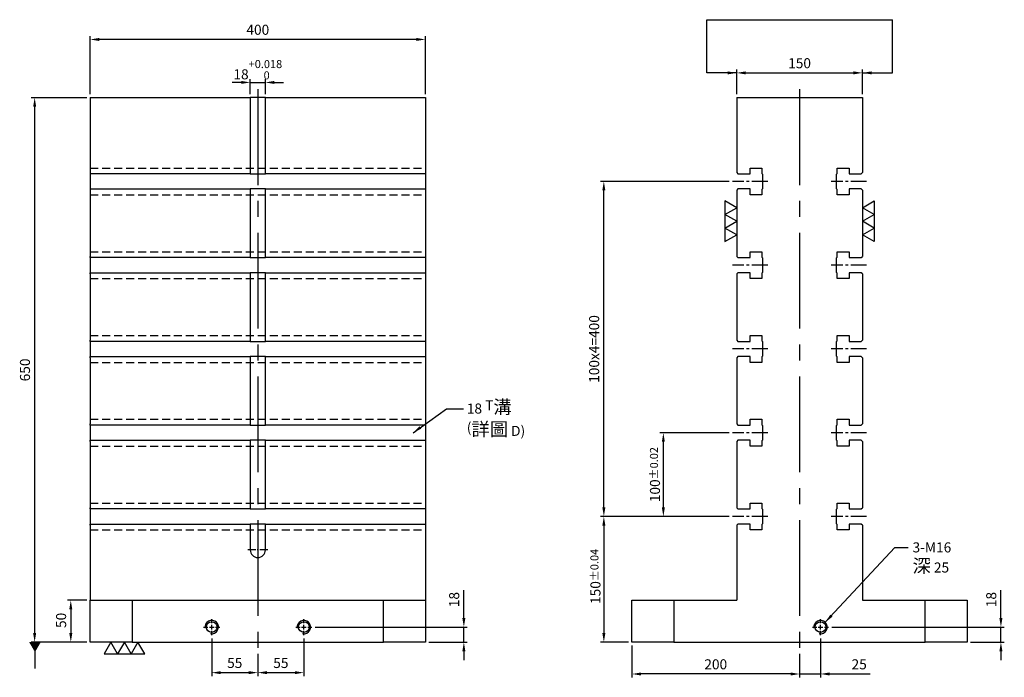
# Model space of a CAD drawing. Units: millimetres. Extents: x 2923 to 4137, y 14721 to 16216.
# Drawn here: x 2927 to 4101, y 14721 to 15506 of the extents above; entities that cross this region are included whole.
import ezdxf

# ---------------------------------------------------------------- set-up
doc = ezdxf.new("R2010")
doc.units = ezdxf.units.MM
for name, pattern in [('CENTER2', [28.575, 19.05, -3.175, 3.175, -3.175]), ('CL-5', [7, 5, -0.5, 1, -0.5]), ('DASHED2', [9.525, 6.35, -3.175])]:
    doc.linetypes.add(name, pattern=pattern)
for name, color, linetype in [('01', 4, 'Continuous'), ('CL', 1, 'CENTER2'), ('CLL', 1, 'Continuous'), ('DASH', 8, 'DASHED2'), ('DIM', 6, 'Continuous'), ('G', 3, 'Continuous'), ('W', 7, 'Continuous')]:
    doc.layers.add(name, color=color, linetype=linetype)
doc.styles.add('TXT-1', font='txt.shx', dxfattribs={"width": 0.9, "bigfont": 'chineset.shx'})
doc.styles.add('TXT-7', font='txt.shx', dxfattribs={"width": 0.8, "bigfont": 'chineset.shx'})
doc.dimstyles.new('HISO-25', dxfattribs={"dimscale": 6, "dimtxt": 2, "dimasz": 1.8, "dimexe": 0.66666, "dimexo": 0.66666, "dimgap": 0.66666, "dimtad": 0, "dimtoh": 1, "dimdsep": 46, "dimtxsty": 'TXT-1', "dimcen": -2.5, "dimclrd": 256, "dimclre": 256, "dimclrt": 3, "dimadec": 0, "dimazin": 0, "dimtfac": 0.8, "dimtmove": 0, "dimatfit": 3, "dimfxl": 0, "dimlwd": -1, "dimarcsym": 0})
doc.dimstyles.new('ISO-25', dxfattribs={"dimscale": 7, "dimtxt": 2, "dimasz": 1.8, "dimexe": 0.66666, "dimexo": 0.66666, "dimgap": 0.66666, "dimtad": 1, "dimdsep": 46, "dimtxsty": 'TXT-1', "dimcen": -2.5, "dimclrd": 256, "dimclre": 256, "dimclrt": 3, "dimadec": 0, "dimazin": 0, "dimtfac": 0.8, "dimtmove": 0, "dimatfit": 3, "dimfxl": 0, "dimlwd": -1, "dimarcsym": 0})

# ---------------------------------------------------------------- blocks, each defined once
blk = doc.blocks.new('*D24')
at = {"layer": 'Defpoints', "color": 0}
for p in [(-7182.3, 11413.8), (-7127.3, 11395.4), (-7127.3, 11369)]:
    blk.add_point(p, dxfattribs=at)
at = {"layer": 'DIM', "lineweight": -2}
for p, q in [((-7182.3, 11409.8), (-7182.3, 11365)), ((-7127.3, 11391.4), (-7127.3, 11365))]:
    blk.add_line(p, q, dxfattribs=at)
at = {"layer": 'DIM'}
blk.add_line((-7171.5, 11369), (-7138.1, 11369), dxfattribs=at)
for points in [[(-7171.5, 11370.8), (-7171.5, 11367.2), (-7182.3, 11369)], [(-7138.1, 11370.8), (-7138.1, 11367.2), (-7127.3, 11369)]]:
    blk.add_solid(points, dxfattribs=at)
at = {"layer": 'DIM', "color": 3, "insert": (-7154.8, 11379), "char_height": 12, "attachment_point": 5, "style": 'TXT-1'}
blk.add_mtext('55', dxfattribs=at)
blk = doc.blocks.new('*D25')
at = {"layer": 'Defpoints', "color": 0}
for p in [(-7072.3, 11413.8), (-7127.3, 11395.4), (-7072.3, 11369)]:
    blk.add_point(p, dxfattribs=at)
at = {"layer": 'DIM', "lineweight": -2}
for p, q in [((-7072.3, 11409.8), (-7072.3, 11365)), ((-7127.3, 11391.4), (-7127.3, 11365))]:
    blk.add_line(p, q, dxfattribs=at)
at = {"layer": 'DIM'}
blk.add_line((-7116.5, 11369), (-7083.1, 11369), dxfattribs=at)
for points in [[(-7116.5, 11370.8), (-7116.5, 11367.2), (-7127.3, 11369)], [(-7083.1, 11370.8), (-7083.1, 11367.2), (-7072.3, 11369)]]:
    blk.add_solid(points, dxfattribs=at)
at = {"layer": 'DIM', "color": 3, "insert": (-7099.8, 11379), "char_height": 12, "attachment_point": 5, "style": 'TXT-1'}
blk.add_mtext('55', dxfattribs=at)
blk = doc.blocks.new('*D13')
at = {"layer": 'Defpoints', "color": 0}
for p in [(-7062.7, 11423.4), (-6927.3, 11405.4), (-6881.5, 11405.4)]:
    blk.add_point(p, dxfattribs=at)
at = {"layer": 'DIM'}
for p, q in [((-6881.5, 11434.2), (-6881.5, 11467.4)), ((-6881.5, 11405.4), (-6881.5, 11423.4)), ((-6881.5, 11394.6), (-6881.5, 11383.8))]:
    blk.add_line(p, q, dxfattribs=at)
at = {"layer": 'DIM', "lineweight": -2}
for p, q in [((-7058.7, 11423.4), (-6877.5, 11423.4)), ((-6923.3, 11405.4), (-6877.5, 11405.4))]:
    blk.add_line(p, q, dxfattribs=at)
at = {"layer": 'DIM'}
for points in [[(-6883.3, 11434.2), (-6879.7, 11434.2), (-6881.5, 11423.4)], [(-6883.3, 11394.6), (-6879.7, 11394.6), (-6881.5, 11405.4)]]:
    blk.add_solid(points, dxfattribs=at)
at = {"layer": 'DIM', "color": 3, "insert": (-6891.5, 11456.2), "char_height": 12, "attachment_point": 5, "rotation": 90, "style": 'TXT-1'}
blk.add_mtext('18', dxfattribs=at)
blk = doc.blocks.new('螺絲-M10')
at = {"layer": '01'}
blk.add_circle((0, 0), 4, dxfattribs=at)
at = {"layer": 'CLL', "linetype": 'CL-5', "ltscale": 3}
for p, q in [((-6, 0), (-2.86, 0)), ((-1.76, 0), (1.76, 0)), ((0, 2.86), (0, 6)), ((0, -1.76), (0, 1.76)), ((2.86, 0), (6, 0)), ((0, -6), (0, -2.86))]:
    blk.add_line(p, q, dxfattribs=at)
at = {"layer": 'G'}
blk.add_arc((0, 0), 5, 259.19308, 190.80692, dxfattribs=at)
blk = doc.blocks.new('*D26')
at = {"layer": 'Defpoints', "color": 0}
for p in [(-6681, 11405.4), (-6481, 11395.4), (-6681, 11367.4)]:
    blk.add_point(p, dxfattribs=at)
at = {"layer": 'DIM', "lineweight": -2}
for p, q in [((-6681, 11401.4), (-6681, 11363.4)), ((-6481, 11391.4), (-6481, 11363.4))]:
    blk.add_line(p, q, dxfattribs=at)
at = {"layer": 'DIM'}
blk.add_line((-6491.8, 11367.4), (-6670.2, 11367.4), dxfattribs=at)
for points in [[(-6670.2, 11369.2), (-6670.2, 11365.6), (-6681, 11367.4)], [(-6491.8, 11369.2), (-6491.8, 11365.6), (-6481, 11367.4)]]:
    blk.add_solid(points, dxfattribs=at)
at = {"layer": 'DIM', "color": 3, "insert": (-6581, 11377.4), "char_height": 12, "attachment_point": 5, "style": 'TXT-1'}
blk.add_mtext('200', dxfattribs=at)
blk = doc.blocks.new('*D27')
at = {"layer": 'Defpoints', "color": 0}
for p in [(-6456, 11413.8), (-6481, 11395.4), (-6481, 11367.4)]:
    blk.add_point(p, dxfattribs=at)
at = {"layer": 'DIM', "lineweight": -2}
for p, q in [((-6456, 11409.8), (-6456, 11363.4)), ((-6481, 11391.4), (-6481, 11363.4))]:
    blk.add_line(p, q, dxfattribs=at)
at = {"layer": 'DIM'}
for p, q in [((-6491.8, 11367.4), (-6502.6, 11367.4)), ((-6481, 11367.4), (-6456, 11367.4)), ((-6445.2, 11367.4), (-6396.9, 11367.4))]:
    blk.add_line(p, q, dxfattribs=at)
for points in [[(-6491.8, 11369.2), (-6491.8, 11365.6), (-6481, 11367.4)], [(-6445.2, 11369.2), (-6445.2, 11365.6), (-6456, 11367.4)]]:
    blk.add_solid(points, dxfattribs=at)
at = {"layer": 'DIM', "color": 3, "insert": (-6409.9, 11377.4), "char_height": 12, "attachment_point": 5, "style": 'TXT-1'}
blk.add_mtext('25', dxfattribs=at)
blk = doc.blocks.new('*D14')
at = {"layer": 'Defpoints', "color": 0}
for p in [(-6446.4, 11423.4), (-6281, 11405.4), (-6240.8, 11405.4)]:
    blk.add_point(p, dxfattribs=at)
at = {"layer": 'DIM'}
for p, q in [((-6240.8, 11434.2), (-6240.8, 11467.4)), ((-6240.8, 11405.4), (-6240.8, 11423.4)), ((-6240.8, 11394.6), (-6240.8, 11383.8))]:
    blk.add_line(p, q, dxfattribs=at)
at = {"layer": 'DIM', "lineweight": -2}
for p, q in [((-6442.4, 11423.4), (-6236.8, 11423.4)), ((-6277, 11405.4), (-6236.8, 11405.4))]:
    blk.add_line(p, q, dxfattribs=at)
at = {"layer": 'DIM'}
for points in [[(-6242.6, 11434.2), (-6239, 11434.2), (-6240.8, 11423.4)], [(-6242.6, 11394.6), (-6239, 11394.6), (-6240.8, 11405.4)]]:
    blk.add_solid(points, dxfattribs=at)
at = {"layer": 'DIM', "color": 3, "insert": (-6250.8, 11456.2), "char_height": 12, "attachment_point": 5, "rotation": 90, "style": 'TXT-1'}
blk.add_mtext('18', dxfattribs=at)
blk = doc.blocks.new('*D15')
at = {"layer": 'Defpoints', "color": 0}
for p in [(-6406, 12085), (-6556, 12055.4), (-6406, 12055.4)]:
    blk.add_point(p, dxfattribs=at)
at = {"layer": 'DIM', "lineweight": -2}
for p, q in [((-6556, 12059.4), (-6556, 12089)), ((-6406, 12059.4), (-6406, 12089))]:
    blk.add_line(p, q, dxfattribs=at)
at = {"layer": 'DIM'}
blk.add_line((-6545.2, 12085), (-6416.8, 12085), dxfattribs=at)
for points in [[(-6545.2, 12086.8), (-6545.2, 12083.2), (-6556, 12085)], [(-6416.8, 12086.8), (-6416.8, 12083.2), (-6406, 12085)]]:
    blk.add_solid(points, dxfattribs=at)
at = {"layer": 'DIM', "color": 3, "insert": (-6481, 12095), "char_height": 12, "attachment_point": 5, "style": 'TXT-1'}
blk.add_mtext('150', dxfattribs=at)
blk = doc.blocks.new('*D20')
at = {"layer": 'Defpoints', "color": 0}
for p in [(-7327.3, 12055.4), (-7393.5, 11405.4), (-7327.3, 11405.4)]:
    blk.add_point(p, dxfattribs=at)
at = {"layer": 'DIM', "lineweight": -2}
for p, q in [((-7331.3, 12055.4), (-7397.5, 12055.4)), ((-7331.3, 11405.4), (-7397.5, 11405.4))]:
    blk.add_line(p, q, dxfattribs=at)
at = {"layer": 'DIM'}
blk.add_line((-7393.5, 12044.6), (-7393.5, 11416.2), dxfattribs=at)
for points in [[(-7395.3, 12044.6), (-7391.7, 12044.6), (-7393.5, 12055.4)], [(-7395.3, 11416.2), (-7391.7, 11416.2), (-7393.5, 11405.4)]]:
    blk.add_solid(points, dxfattribs=at)
at = {"layer": 'DIM', "color": 3, "insert": (-7403.5, 11730.4), "char_height": 12, "attachment_point": 5, "rotation": 90, "style": 'TXT-1'}
blk.add_mtext('650', dxfattribs=at)
blk = doc.blocks.new('*D21')
at = {"layer": 'Defpoints', "color": 0}
for p in [(-6561, 11555.4), (-6714.5, 11405.4), (-6681, 11405.4)]:
    blk.add_point(p, dxfattribs=at)
at = {"layer": 'DIM', "lineweight": -2}
for p, q in [((-6565, 11555.4), (-6718.5, 11555.4)), ((-6685, 11405.4), (-6718.5, 11405.4))]:
    blk.add_line(p, q, dxfattribs=at)
at = {"layer": 'DIM'}
blk.add_line((-6714.5, 11544.6), (-6714.5, 11416.2), dxfattribs=at)
for points in [[(-6716.3, 11544.6), (-6712.7, 11544.6), (-6714.5, 11555.4)], [(-6716.3, 11416.2), (-6712.7, 11416.2), (-6714.5, 11405.4)]]:
    blk.add_solid(points, dxfattribs=at)
at = {"layer": 'DIM', "color": 3, "insert": (-6724.5, 11483.9), "char_height": 12, "attachment_point": 5, "rotation": 90, "style": 'TXT-1'}
blk.add_mtext('150{\\H9.600000;±0.04}', dxfattribs=at)
blk = doc.blocks.new('*D22')
at = {"layer": 'Defpoints', "color": 0}
for p in [(-6643.5, 11655.4), (-6561, 11655.4), (-6561, 11555.4)]:
    blk.add_point(p, dxfattribs=at)
at = {"layer": 'DIM', "lineweight": -2}
for p, q in [((-6565, 11655.4), (-6647.5, 11655.4)), ((-6565, 11555.4), (-6647.5, 11555.4))]:
    blk.add_line(p, q, dxfattribs=at)
at = {"layer": 'DIM'}
blk.add_line((-6643.5, 11566.2), (-6643.5, 11644.6), dxfattribs=at)
for points in [[(-6645.3, 11644.6), (-6641.7, 11644.6), (-6643.5, 11655.4)], [(-6645.3, 11566.2), (-6641.7, 11566.2), (-6643.5, 11555.4)]]:
    blk.add_solid(points, dxfattribs=at)
at = {"layer": 'DIM', "color": 3, "insert": (-6653.5, 11605.4), "char_height": 12, "attachment_point": 5, "rotation": 90, "style": 'TXT-1'}
blk.add_mtext('100{\\H9.600000;±0.02}', dxfattribs=at)
blk = doc.blocks.new('*D23')
at = {"layer": 'Defpoints', "color": 0}
for p in [(-7327.3, 11455.4), (-7350.4, 11405.4), (-7327.3, 11405.4)]:
    blk.add_point(p, dxfattribs=at)
at = {"layer": 'DIM', "lineweight": -2}
for p, q in [((-7331.3, 11455.4), (-7354.4, 11455.4)), ((-7331.3, 11405.4), (-7354.4, 11405.4))]:
    blk.add_line(p, q, dxfattribs=at)
at = {"layer": 'DIM'}
blk.add_line((-7350.4, 11444.6), (-7350.4, 11416.2), dxfattribs=at)
for points in [[(-7352.2, 11444.6), (-7348.6, 11444.6), (-7350.4, 11455.4)], [(-7352.2, 11416.2), (-7348.6, 11416.2), (-7350.4, 11405.4)]]:
    blk.add_solid(points, dxfattribs=at)
at = {"layer": 'DIM', "color": 3, "insert": (-7360.4, 11431.4), "char_height": 12, "attachment_point": 5, "rotation": 90, "style": 'TXT-1'}
blk.add_mtext('50', dxfattribs=at)
blk = doc.blocks.new('加工-3-直')
at = {"layer": '01'}
for points in [[(0, 0), (-4.33, -2.5), (-4.33, 2.5)], [(0, -5), (-4.33, -7.5), (-4.33, -2.5)], [(0, -10), (-4.33, -12.5), (-4.33, -7.5)]]:
    blk.add_lwpolyline(points, close=True, dxfattribs=at)
blk = doc.blocks.new('*D28')
at = {"layer": 'Defpoints', "color": 0}
for p in [(-6714.5, 11955.4), (-6561, 11955.4), (-6561, 11555.4)]:
    blk.add_point(p, dxfattribs=at)
at = {"layer": 'DIM', "lineweight": -2}
for p, q in [((-6565, 11955.4), (-6718.5, 11955.4)), ((-6565, 11555.4), (-6718.5, 11555.4))]:
    blk.add_line(p, q, dxfattribs=at)
at = {"layer": 'DIM'}
blk.add_line((-6714.5, 11566.2), (-6714.5, 11944.6), dxfattribs=at)
for points in [[(-6716.3, 11944.6), (-6712.7, 11944.6), (-6714.5, 11955.4)], [(-6716.3, 11566.2), (-6712.7, 11566.2), (-6714.5, 11555.4)]]:
    blk.add_solid(points, dxfattribs=at)
at = {"layer": 'DIM', "color": 3, "insert": (-6724.5, 11755.4), "char_height": 12, "attachment_point": 5, "rotation": 90, "style": 'TXT-1'}
blk.add_mtext('100x4=400', dxfattribs=at)
blk = doc.blocks.new('*D29')
at = {"layer": 'Defpoints', "color": 0}
for p in [(-7327.3, 12124.9), (-7327.3, 12055.4), (-6927.3, 12055.4)]:
    blk.add_point(p, dxfattribs=at)
at = {"layer": 'DIM', "lineweight": -2}
for p, q in [((-7327.3, 12059.4), (-7327.3, 12128.9)), ((-6927.3, 12059.4), (-6927.3, 12128.9))]:
    blk.add_line(p, q, dxfattribs=at)
at = {"layer": 'DIM'}
blk.add_line((-6938.1, 12124.9), (-7316.5, 12124.9), dxfattribs=at)
for points in [[(-7316.5, 12126.7), (-7316.5, 12123.1), (-7327.3, 12124.9)], [(-6938.1, 12126.7), (-6938.1, 12123.1), (-6927.3, 12124.9)]]:
    blk.add_solid(points, dxfattribs=at)
at = {"layer": 'DIM', "color": 3, "insert": (-7127.3, 12134.9), "char_height": 12, "attachment_point": 5, "style": 'TXT-1'}
blk.add_mtext('400', dxfattribs=at)
blk = doc.blocks.new('*D30')
at = {"layer": 'Defpoints', "color": 0}
for p in [(-7118.3, 12073.6), (-7136.3, 12055.4), (-7118.3, 12055.4)]:
    blk.add_point(p, dxfattribs=at)
at = {"layer": 'DIM', "lineweight": -2}
for p, q in [((-7136.3, 12059.4), (-7136.3, 12077.6)), ((-7118.3, 12059.4), (-7118.3, 12077.6))]:
    blk.add_line(p, q, dxfattribs=at)
at = {"layer": 'DIM'}
for p, q in [((-7147.1, 12073.6), (-7157.9, 12073.6)), ((-7136.3, 12073.6), (-7118.3, 12073.6)), ((-7107.5, 12073.6), (-7096.7, 12073.6))]:
    blk.add_line(p, q, dxfattribs=at)
for points in [[(-7147.1, 12075.4), (-7147.1, 12071.8), (-7136.3, 12073.6)], [(-7107.5, 12075.4), (-7107.5, 12071.8), (-7118.3, 12073.6)]]:
    blk.add_solid(points, dxfattribs=at)
at = {"layer": 'DIM', "color": 3, "insert": (-7127.3, 12088.8), "char_height": 12, "attachment_point": 5, "style": 'TXT-1'}
blk.add_mtext('18{\\H9.600000;\\S+0.018^  0;}', dxfattribs=at)

msp = doc.modelspace()

# ---------------------------------------------------------------- linework, layer by layer
at = {"layer": 'CL', "ltscale": 6}
for p, q in [((3210.681, 15423.126), (3210.681, 14753.126)), ((3856.984, 15423.126), (3856.984, 14753.126))]:
    msp.add_line(p, q, dxfattribs=at)
at = {"layer": 'CL'}
for p, q in [((3819.108, 15313.126), (3776.984, 15313.126)), ((3936.984, 15313.126), (3894.86, 15313.126)), ((3819.108, 15213.126), (3776.984, 15213.126)), ((3936.984, 15213.126), (3894.86, 15213.126)), ((3819.108, 15113.126), (3776.984, 15113.126)), ((3936.984, 15113.126), (3894.86, 15113.126)), ((3819.108, 15013.126), (3776.984, 15013.126)), ((3936.984, 15013.126), (3894.86, 15013.126)), ((3819.108, 14913.126), (3776.984, 14913.126)), ((3936.984, 14913.126), (3894.86, 14913.126))]:
    msp.add_line(p, q, dxfattribs=at)
at = {"layer": 'CL', "ltscale": 0.5}
msp.add_line((3222.681, 14873.126), (3198.681, 14873.126), dxfattribs=at)
at = {"layer": 'DASH', "ltscale": 1.5}
for p, q in [((3010.681, 15329.126), (3410.681, 15329.126)), ((3010.681, 15297.126), (3410.681, 15297.126)), ((3010.681, 15229.126), (3410.681, 15229.126)), ((3010.681, 15197.126), (3410.681, 15197.126)), ((3010.681, 15129.126), (3410.681, 15129.126)), ((3010.681, 15097.126), (3410.681, 15097.126)), ((3010.681, 15029.126), (3410.681, 15029.126)), ((3010.681, 14997.126), (3410.681, 14997.126)), ((3010.681, 14929.126), (3410.681, 14929.126)), ((3010.681, 14897.126), (3410.681, 14897.126))]:
    msp.add_line(p, q, dxfattribs=at)
at = {"layer": 'DIM'}
msp.add_line((3746.281, 15506.191), (3967.687, 15506.191), dxfattribs=at)
at = {"layer": 'W'}
for p, q in [((3010.681, 15413.126), (3010.681, 15223.626)), ((3010.681, 15413.126), (3201.681, 15413.126)), ((3219.681, 15413.126), (3201.681, 15413.126)), ((3201.681, 15413.126), (3201.681, 15322.126)), ((3219.681, 15413.126), (3410.681, 15413.126)), ((3219.681, 15322.126), (3219.681, 15413.126)), ((3410.681, 15413.126), (3410.681, 15223.626)), ((3781.984, 15413.126), (3781.984, 15323.626)), ((3781.984, 15413.126), (3931.984, 15413.126)), ((3931.984, 15413.126), (3931.984, 15323.626)), ((3797.984, 15329.126), (3811.984, 15329.126)), ((3797.984, 15322.126), (3797.984, 15329.126)), ((3811.984, 15329.126), (3811.984, 15322.676)), ((3901.984, 15329.126), (3915.984, 15329.126)), ((3901.984, 15322.676), (3901.984, 15329.126)), ((3915.984, 15329.126), (3915.984, 15322.126)), ((3201.681, 15322.126), (3010.681, 15322.126)), ((3201.681, 15322.126), (3219.681, 15322.126)), ((3410.681, 15322.126), (3219.681, 15322.126)), ((3781.984, 15323.626), (3783.484, 15322.126)), ((3783.484, 15322.126), (3797.984, 15322.126)), ((3811.984, 15322.676), (3812.784, 15321.876)), ((3812.784, 15321.876), (3812.784, 15304.376)), ((3901.184, 15321.876), (3901.984, 15322.676)), ((3901.184, 15304.376), (3901.184, 15321.876)), ((3915.984, 15322.126), (3930.484, 15322.126)), ((3930.484, 15322.126), (3931.984, 15323.626)), ((3010.681, 15304.126), (3201.681, 15304.126)), ((3201.681, 15304.126), (3201.681, 15223.626)), ((3219.681, 15304.126), (3201.681, 15304.126)), ((3219.681, 15223.626), (3219.681, 15304.126)), ((3219.681, 15304.126), (3410.681, 15304.126)), ((3783.484, 15304.126), (3781.984, 15302.626)), ((3781.984, 15302.626), (3781.984, 15223.626)), ((3797.984, 15304.126), (3783.484, 15304.126)), ((3797.984, 15297.126), (3797.984, 15304.126)), ((3811.984, 15297.126), (3797.984, 15297.126)), ((3812.784, 15304.376), (3811.984, 15303.576)), ((3811.984, 15303.576), (3811.984, 15297.126)), ((3901.984, 15303.576), (3901.184, 15304.376)), ((3901.984, 15297.126), (3901.984, 15303.576)), ((3915.984, 15297.126), (3901.984, 15297.126)), ((3915.984, 15304.126), (3915.984, 15297.126)), ((3930.484, 15304.126), (3915.984, 15304.126)), ((3931.984, 15302.626), (3930.484, 15304.126)), ((3931.984, 15302.626), (3931.984, 15223.626)), ((3010.681, 15222.126), (3010.681, 15223.626)), ((3201.681, 15223.626), (3201.681, 15222.126)), ((3219.681, 15222.126), (3219.681, 15223.626)), ((3410.681, 15223.626), (3410.681, 15222.126)), ((3781.984, 15223.626), (3783.484, 15222.126)), ((3797.984, 15229.126), (3811.984, 15229.126)), ((3797.984, 15222.126), (3797.984, 15229.126)), ((3811.984, 15229.126), (3811.984, 15222.676)), ((3901.984, 15229.126), (3915.984, 15229.126)), ((3901.984, 15222.676), (3901.984, 15229.126)), ((3915.984, 15229.126), (3915.984, 15222.126)), ((3930.484, 15222.126), (3931.984, 15223.626)), ((3010.681, 15222.126), (3010.681, 15221.876)), ((3201.681, 15222.126), (3010.681, 15222.126)), ((3010.681, 15221.876), (3010.681, 15204.376)), ((3201.681, 15222.126), (3219.681, 15222.126)), ((3410.681, 15222.126), (3219.681, 15222.126)), ((3410.681, 15222.126), (3410.681, 15221.876)), ((3410.681, 15221.876), (3410.681, 15204.376)), ((3783.484, 15222.126), (3797.984, 15222.126)), ((3811.984, 15222.676), (3812.784, 15221.876)), ((3812.784, 15221.876), (3812.784, 15204.376)), ((3901.184, 15221.876), (3901.984, 15222.676)), ((3901.184, 15204.376), (3901.184, 15221.876)), ((3915.984, 15222.126), (3930.484, 15222.126)), ((3010.681, 15204.376), (3010.681, 15204.126)), ((3010.681, 15202.626), (3010.681, 15204.126)), ((3010.681, 15204.126), (3201.681, 15204.126)), ((3010.681, 15202.626), (3010.681, 15123.626)), ((3219.681, 15204.126), (3201.681, 15204.126)), ((3201.681, 15204.126), (3201.681, 15202.626)), ((3201.681, 15202.626), (3201.681, 15123.626)), ((3219.681, 15204.126), (3410.681, 15204.126)), ((3219.681, 15202.626), (3219.681, 15204.126)), ((3219.681, 15123.626), (3219.681, 15202.626)), ((3410.681, 15204.376), (3410.681, 15204.126)), ((3410.681, 15204.126), (3410.681, 15202.626)), ((3410.681, 15202.626), (3410.681, 15123.626)), ((3783.484, 15204.126), (3781.984, 15202.626)), ((3781.984, 15202.626), (3781.984, 15123.626)), ((3797.984, 15204.126), (3783.484, 15204.126)), ((3797.984, 15197.126), (3797.984, 15204.126)), ((3812.784, 15204.376), (3811.984, 15203.576)), ((3811.984, 15203.576), (3811.984, 15197.126)), ((3901.984, 15203.576), (3901.184, 15204.376)), ((3901.984, 15197.126), (3901.984, 15203.576)), ((3915.984, 15204.126), (3915.984, 15197.126)), ((3930.484, 15204.126), (3915.984, 15204.126)), ((3931.984, 15202.626), (3930.484, 15204.126)), ((3931.984, 15202.626), (3931.984, 15123.626)), ((3811.984, 15197.126), (3797.984, 15197.126)), ((3915.984, 15197.126), (3901.984, 15197.126)), ((3797.984, 15129.126), (3811.984, 15129.126)), ((3797.984, 15122.126), (3797.984, 15129.126)), ((3811.984, 15129.126), (3811.984, 15122.676)), ((3901.984, 15129.126), (3915.984, 15129.126)), ((3901.984, 15122.676), (3901.984, 15129.126)), ((3915.984, 15129.126), (3915.984, 15122.126)), ((3010.681, 15122.126), (3010.681, 15123.626)), ((3010.681, 15122.126), (3010.681, 15121.876)), ((3201.681, 15122.126), (3010.681, 15122.126)), ((3010.681, 15121.876), (3010.681, 15104.376)), ((3201.681, 15123.626), (3201.681, 15122.126)), ((3201.681, 15122.126), (3219.681, 15122.126)), ((3219.681, 15122.126), (3219.681, 15123.626)), ((3410.681, 15122.126), (3219.681, 15122.126)), ((3410.681, 15123.626), (3410.681, 15122.126)), ((3410.681, 15122.126), (3410.681, 15121.876)), ((3410.681, 15121.876), (3410.681, 15104.376)), ((3781.984, 15123.626), (3783.484, 15122.126)), ((3783.484, 15122.126), (3797.984, 15122.126)), ((3811.984, 15122.676), (3812.784, 15121.876)), ((3812.784, 15121.876), (3812.784, 15104.376)), ((3901.184, 15121.876), (3901.984, 15122.676)), ((3901.184, 15104.376), (3901.184, 15121.876)), ((3915.984, 15122.126), (3930.484, 15122.126)), ((3930.484, 15122.126), (3931.984, 15123.626)), ((3010.681, 15104.376), (3010.681, 15104.126)), ((3010.681, 15102.626), (3010.681, 15104.126)), ((3010.681, 15104.126), (3201.681, 15104.126)), ((3010.681, 15102.626), (3010.681, 15023.626)), ((3219.681, 15104.126), (3201.681, 15104.126)), ((3201.681, 15104.126), (3201.681, 15102.626)), ((3201.681, 15102.626), (3201.681, 15023.626)), ((3219.681, 15104.126), (3410.681, 15104.126)), ((3219.681, 15102.626), (3219.681, 15104.126)), ((3219.681, 15023.626), (3219.681, 15102.626)), ((3410.681, 15104.376), (3410.681, 15104.126)), ((3410.681, 15104.126), (3410.681, 15102.626)), ((3410.681, 15102.626), (3410.681, 15023.626)), ((3783.484, 15104.126), (3781.984, 15102.626)), ((3781.984, 15102.626), (3781.984, 15023.626)), ((3797.984, 15104.126), (3783.484, 15104.126)), ((3797.984, 15097.126), (3797.984, 15104.126)), ((3811.984, 15097.126), (3797.984, 15097.126)), ((3812.784, 15104.376), (3811.984, 15103.576)), ((3811.984, 15103.576), (3811.984, 15097.126)), ((3901.984, 15103.576), (3901.184, 15104.376)), ((3901.984, 15097.126), (3901.984, 15103.576)), ((3915.984, 15097.126), (3901.984, 15097.126)), ((3915.984, 15104.126), (3915.984, 15097.126)), ((3930.484, 15104.126), (3915.984, 15104.126)), ((3931.984, 15102.626), (3930.484, 15104.126)), ((3931.984, 15102.626), (3931.984, 15023.626)), ((3010.681, 15022.126), (3010.681, 15023.626)), ((3201.681, 15023.626), (3201.681, 15022.126)), ((3219.681, 15022.126), (3219.681, 15023.626)), ((3410.681, 15023.626), (3410.681, 15022.126)), ((3781.984, 15023.626), (3783.484, 15022.126)), ((3797.984, 15029.126), (3811.984, 15029.126)), ((3797.984, 15022.126), (3797.984, 15029.126)), ((3811.984, 15029.126), (3811.984, 15022.676)), ((3901.984, 15029.126), (3915.984, 15029.126)), ((3901.984, 15022.676), (3901.984, 15029.126)), ((3915.984, 15029.126), (3915.984, 15022.126)), ((3930.484, 15022.126), (3931.984, 15023.626)), ((3010.681, 15022.126), (3010.681, 15021.876)), ((3201.681, 15022.126), (3010.681, 15022.126)), ((3010.681, 15021.876), (3010.681, 15004.376)), ((3201.681, 15022.126), (3219.681, 15022.126)), ((3410.681, 15022.126), (3219.681, 15022.126)), ((3410.681, 15022.126), (3410.681, 15021.876)), ((3410.681, 15021.876), (3410.681, 15004.376)), ((3783.484, 15022.126), (3797.984, 15022.126)), ((3811.984, 15022.676), (3812.784, 15021.876)), ((3812.784, 15021.876), (3812.784, 15004.376)), ((3901.184, 15021.876), (3901.984, 15022.676)), ((3901.184, 15004.376), (3901.184, 15021.876)), ((3915.984, 15022.126), (3930.484, 15022.126)), ((3010.681, 15004.376), (3010.681, 15004.126)), ((3010.681, 15002.626), (3010.681, 15004.126)), ((3010.681, 15004.126), (3201.681, 15004.126)), ((3010.681, 15002.626), (3010.681, 14923.626)), ((3219.681, 15004.126), (3201.681, 15004.126)), ((3201.681, 15004.126), (3201.681, 15002.626)), ((3201.681, 15002.626), (3201.681, 14923.626)), ((3219.681, 15004.126), (3410.681, 15004.126)), ((3219.681, 15002.626), (3219.681, 15004.126)), ((3219.681, 14923.626), (3219.681, 15002.626)), ((3410.681, 15004.376), (3410.681, 15004.126)), ((3410.681, 15004.126), (3410.681, 15002.626)), ((3410.681, 15002.626), (3410.681, 14923.626)), ((3783.484, 15004.126), (3781.984, 15002.626)), ((3781.984, 15002.626), (3781.984, 14923.626)), ((3797.984, 15004.126), (3783.484, 15004.126)), ((3797.984, 14997.126), (3797.984, 15004.126)), ((3812.784, 15004.376), (3811.984, 15003.576)), ((3811.984, 15003.576), (3811.984, 14997.126)), ((3901.984, 15003.576), (3901.184, 15004.376)), ((3901.984, 14997.126), (3901.984, 15003.576)), ((3915.984, 15004.126), (3915.984, 14997.126)), ((3930.484, 15004.126), (3915.984, 15004.126)), ((3931.984, 15002.626), (3930.484, 15004.126)), ((3931.984, 15002.626), (3931.984, 14923.626)), ((3811.984, 14997.126), (3797.984, 14997.126)), ((3915.984, 14997.126), (3901.984, 14997.126)), ((3010.681, 14922.126), (3010.681, 14923.626)), ((3010.681, 14922.126), (3010.681, 14921.876)), ((3201.681, 14922.126), (3010.681, 14922.126)), ((3010.681, 14921.876), (3010.681, 14904.376)), ((3201.681, 14923.626), (3201.681, 14922.126)), ((3201.681, 14922.126), (3219.681, 14922.126)), ((3219.681, 14922.126), (3219.681, 14923.626)), ((3410.681, 14922.126), (3219.681, 14922.126)), ((3410.681, 14923.626), (3410.681, 14922.126)), ((3410.681, 14922.126), (3410.681, 14921.876)), ((3410.681, 14921.876), (3410.681, 14904.376)), ((3781.984, 14923.626), (3783.484, 14922.126)), ((3783.484, 14922.126), (3797.984, 14922.126)), ((3797.984, 14922.126), (3797.984, 14929.126)), ((3797.984, 14929.126), (3811.984, 14929.126)), ((3811.984, 14929.126), (3811.984, 14922.676)), ((3811.984, 14922.676), (3812.784, 14921.876)), ((3812.784, 14921.876), (3812.784, 14904.376)), ((3901.184, 14921.876), (3901.984, 14922.676)), ((3901.184, 14904.376), (3901.184, 14921.876)), ((3901.984, 14922.676), (3901.984, 14929.126)), ((3901.984, 14929.126), (3915.984, 14929.126)), ((3915.984, 14929.126), (3915.984, 14922.126)), ((3915.984, 14922.126), (3930.484, 14922.126)), ((3930.484, 14922.126), (3931.984, 14923.626)), ((3010.681, 14904.376), (3010.681, 14904.126)), ((3010.681, 14902.626), (3010.681, 14904.126)), ((3010.681, 14904.126), (3201.681, 14904.126)), ((3010.681, 14902.626), (3010.681, 14813.126)), ((3219.681, 14904.126), (3201.681, 14904.126)), ((3201.681, 14904.126), (3201.681, 14902.626)), ((3201.681, 14902.626), (3201.681, 14873.126)), ((3219.681, 14904.126), (3410.681, 14904.126)), ((3219.681, 14902.626), (3219.681, 14904.126)), ((3219.681, 14873.126), (3219.681, 14902.626)), ((3410.681, 14904.376), (3410.681, 14904.126)), ((3410.681, 14904.126), (3410.681, 14902.626)), ((3410.681, 14902.626), (3410.681, 14813.126)), ((3783.484, 14904.126), (3781.984, 14902.626)), ((3781.984, 14902.626), (3781.984, 14813.126)), ((3797.984, 14904.126), (3783.484, 14904.126)), ((3797.984, 14897.126), (3797.984, 14904.126)), ((3811.984, 14897.126), (3797.984, 14897.126)), ((3812.784, 14904.376), (3811.984, 14903.576)), ((3811.984, 14903.576), (3811.984, 14897.126)), ((3901.984, 14903.576), (3901.184, 14904.376)), ((3901.984, 14897.126), (3901.984, 14903.576)), ((3915.984, 14897.126), (3901.984, 14897.126)), ((3915.984, 14904.126), (3915.984, 14897.126)), ((3930.484, 14904.126), (3915.984, 14904.126)), ((3931.984, 14902.626), (3930.484, 14904.126)), ((3931.984, 14902.626), (3931.984, 14813.126)), ((3010.681, 14763.126), (3010.681, 14813.126)), ((3010.681, 14813.126), (3060.681, 14813.126)), ((3060.681, 14813.126), (3360.681, 14813.126)), ((3060.681, 14813.126), (3060.681, 14763.126)), ((3360.681, 14813.126), (3410.681, 14813.126)), ((3360.681, 14763.126), (3360.681, 14813.126)), ((3410.681, 14813.126), (3410.681, 14763.126)), ((3656.984, 14813.126), (3706.984, 14813.126)), ((3656.984, 14763.126), (3656.984, 14813.126)), ((3706.984, 14813.126), (3781.984, 14813.126)), ((3706.984, 14813.126), (3706.984, 14763.126)), ((3931.984, 14813.126), (4006.984, 14813.126)), ((4006.984, 14813.126), (4056.984, 14813.126)), ((4006.984, 14763.126), (4006.984, 14813.126)), ((4056.984, 14813.126), (4056.984, 14763.126)), ((3060.681, 14763.126), (3010.681, 14763.126)), ((3060.681, 14763.126), (3360.681, 14763.126)), ((3410.681, 14763.126), (3360.681, 14763.126)), ((3706.984, 14763.126), (3656.984, 14763.126)), ((3706.984, 14763.126), (4006.984, 14763.126)), ((4056.984, 14763.126), (4006.984, 14763.126))]:
    msp.add_line(p, q, dxfattribs=at)
msp.add_arc((3210.681, 14873.126), 9, 180, 0, dxfattribs=at)

# ---------------------------------------------------------------- block references
at = {"yscale": 3.233161507465411, "zscale": 3.233161507462795}
for p, xscale, rotation in [((3781.984, 15249.349), -3.233161507465411, 180), ((3931.984, 15249.349), 3.233161507465411, 180), ((3067.696, 14763.126), -3.233161507465411, 270)]:
    msp.add_blockref('加工-3-直', p, dxfattribs=dict(at, xscale=xscale, rotation=rotation))
at = {"xscale": 1.599999999998545, "yscale": 1.599999999998545, "zscale": 1.6}
for p in [(3155.681, 14781.126), (3265.681, 14781.126), (3881.984, 14781.126)]:
    msp.add_blockref('螺絲-M10', p, dxfattribs=at)

# ---------------------------------------------------------------- texts
at = {"layer": 'DIM', "color": 3, "char_height": 12, "width": 216.78705, "attachment_point": 1, "style": 'TXT-7'}
for s, insert in [('18 T{\\H1.333x;溝}\\P({\\H1.333x;詳圖} D)', (3460.001, 15051.973)), ('3-M16\\P{\\H1.333x;深} 25', (3991.73, 14882.219))]:
    msp.add_mtext(s, dxfattribs=dict(at, insert=insert))

# ---------------------------------------------------------------- dimensions: what is measured, and where the dimension line sits
at = {"layer": 'DIM'}
for base, p1, p2, override, picture, middle in [((3010.681, 15482.597), (3410.681, 15413.126), (3010.681, 15413.126), {"dimscale": 6}, '*D29', (3210.681, 15482.597)), ((3219.681, 15431.323), (3201.681, 15413.126), (3219.681, 15413.126), {"dimscale": 6, "dimgap": 0.66666, "dimtol": 1, "dimlim": 0, "dimtp": 0.018, "dimtm": 0, "dimtdec": 4}, '*D30', (3210.681, 15431.323)), ((3931.984, 15442.682), (3781.984, 15413.126), (3931.984, 15413.126), {"dimscale": 6}, '*D15', (3856.984, 15442.682)), ((3856.984, 14725.113), (3881.984, 14771.526), (3856.984, 14753.126), {"dimscale": 6}, '*D27', (3928.117, 14725.113))]:
    dim = msp.add_linear_dim(base=base, p1=p1, p2=p2, dimstyle='ISO-25', override=override, dxfattribs=at)
    dim.commit()
    dim.dimension.update_dxf_attribs({"geometry": picture, "text_midpoint": middle, "dimtype": 128, "insert": (10337.972, 3357.686)})
for base, p1, p2, override, picture, middle in [((2944.49, 14763.126), (3010.681, 15413.126), (3010.681, 14763.126), {"dimscale": 6}, '*D20', (2944.49, 15088.126)), ((3623.467, 14763.126), (3776.984, 14913.126), (3656.984, 14763.126), {"dimscale": 6, "dimgap": 0.66666, "dimtol": 1, "dimlim": 0, "dimtp": 0.04, "dimtm": 0.04}, '*D21', (3623.467, 14841.569)), ((3456.452, 14763.126), (3275.281, 14781.126), (3410.681, 14763.126), {"dimscale": 6}, '*D13', (3456.452, 14813.926)), ((4097.217, 14763.126), (3891.584, 14781.126), (4056.984, 14763.126), {"dimscale": 6}, '*D14', (4097.217, 14813.926)), ((2987.612, 14763.126), (3010.681, 14813.126), (3010.681, 14763.126), {"dimscale": 6}, '*D23', (2987.612, 14789.04))]:
    dim = msp.add_linear_dim(base=base, p1=p1, p2=p2, angle=90, dimstyle='ISO-25', override=override, dxfattribs=at)
    dim.commit()
    dim.dimension.update_dxf_attribs({"geometry": picture, "text_midpoint": middle, "dimtype": 128, "insert": (10337.972, 3357.686)})
dim = msp.add_linear_dim(base=(3623.467, 15313.126), p1=(3776.984, 14913.126), p2=(3776.984, 15313.126), angle=90, text='100x4=<>', dimstyle='ISO-25', override={"dimscale": 6}, dxfattribs=at)
dim.commit()
dim.dimension.update_dxf_attribs({"geometry": '*D28', "text_midpoint": (3613.467, 15113.126), "insert": (10337.972, 3357.686)})
dim = msp.add_linear_dim(base=(3694.513, 15013.126), p1=(3776.984, 14913.126), p2=(3776.984, 15013.126), angle=90, dimstyle='ISO-25', override={"dimscale": 6, "dimgap": 0.66666, "dimtol": 1, "dimlim": 0, "dimtp": 0.02, "dimtm": 0.02, "dimtmove": 1}, dxfattribs=at)
dim.commit()
dim.dimension.update_dxf_attribs({"geometry": '*D22', "text_midpoint": (3684.513, 14963.126), "insert": (10337.972, 3357.686)})
for base, p1, p2, picture, middle in [((3210.681, 14726.702), (3155.681, 14771.526), (3210.681, 14753.126), '*D24', (3183.181, 14736.702)), ((3265.681, 14726.702), (3210.681, 14753.126), (3265.681, 14771.526), '*D25', (3238.181, 14736.702)), ((3656.984, 14725.113), (3856.984, 14753.126), (3656.984, 14763.126), '*D26', (3756.984, 14735.113))]:
    dim = msp.add_linear_dim(base=base, p1=p1, p2=p2, dimstyle='ISO-25', override={"dimscale": 6}, dxfattribs=at)
    dim.commit()
    dim.dimension.update_dxf_attribs({"geometry": picture, "text_midpoint": middle, "insert": (10337.972, 3357.686)})

# ---------------------------------------------------------------- leaders
for points in [[(3781.984, 15442.682), (3746.281, 15442.682), (3746.281, 15506.191)], [(3931.984, 15442.682), (3967.687, 15442.682), (3967.687, 15506.191)], [(3395.917, 15013.126), (3435.943, 15041.822), (3455.871, 15041.822)], [(3887.608, 14786.816), (3970.535, 14876.229), (3986.639, 14876.229)]]:
    msp.add_leader(points, dimstyle='HISO-25', dxfattribs=at)
msp.add_leader([(2944.85, 14763.126), (2944.85, 14731.549)], dimstyle='HISO-25', override={"dimasz": 2, "dimldrblk": 'DatumFilled'}, dxfattribs=at)

doc.saveas('drawing.dxf')
